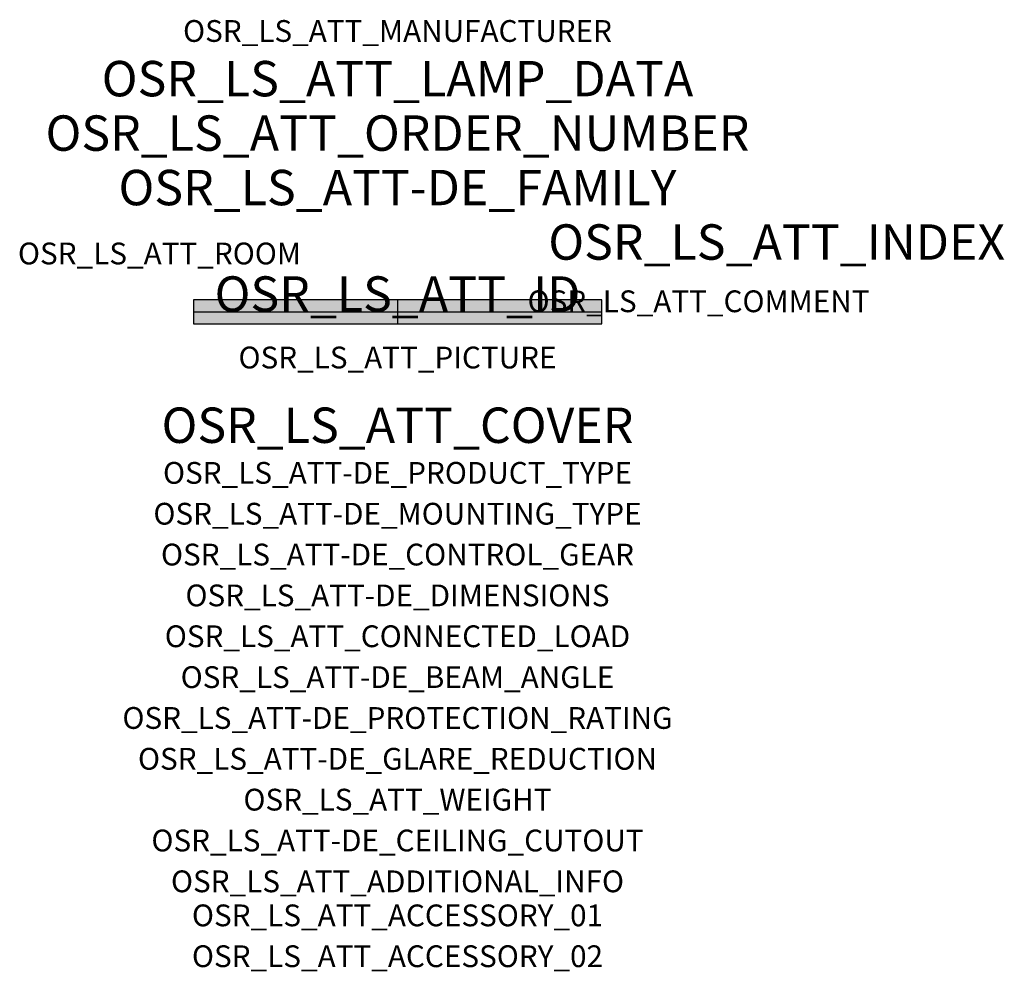
# Model space of a CAD drawing. Extents: x -1.39 to 2.23, y -2.42 to 1.07.
import ezdxf
from ezdxf.enums import TextEntityAlignment as Align

# ---------------------------------------------------------------- set-up
doc = ezdxf.new("R2010")
doc.units = 0
for name, color, linetype, true_color in [('osr_ls_att-de_beam_angle', 244, 'Continuous', 0xa02122), ('osr_ls_att-de_ceiling_cutout', 244, 'Continuous', 0xa02122), ('osr_ls_att-de_control_gear', 244, 'Continuous', 0xa02122), ('osr_ls_att-de_dimensions', 244, 'Continuous', 0xa02122), ('osr_ls_att-de_glare_reduction', 244, 'Continuous', 0xa02122), ('osr_ls_att-de_mounting_type', 244, 'Continuous', 0xa02122), ('osr_ls_att-de_product_type', 244, 'Continuous', 0xa02122), ('osr_ls_att-de_protection_rating', 244, 'Continuous', 0xa02122), ('osr_ls_att_accessory_01', 244, 'Continuous', 0xa02122), ('osr_ls_att_accessory_02', 244, 'Continuous', 0xa02122), ('osr_ls_att_additional_info', 244, 'Continuous', 0xa02122), ('osr_ls_att_comment', 244, 'Continuous', 0xa02122), ('osr_ls_att_connected_load', 244, 'Continuous', 0xa02122), ('osr_ls_att_cover', 244, 'Continuous', 0xa02122), ('osr_ls_att_id', 244, 'Continuous', 0xa02122), ('osr_ls_att_manufacturer', 244, 'Continuous', 0xa02122), ('osr_ls_att_picture', 244, 'Continuous', 0xa02122), ('osr_ls_att_room', 244, 'Continuous', 0xa02122), ('osr_ls_att_weight', 244, 'Continuous', 0xa02122)]:
    doc.layers.add(name, color=color, linetype=linetype, true_color=true_color)
for name, color, linetype in [('osr_ls_att-de_family', 7, 'Continuous'), ('osr_ls_att_index', 7, 'Continuous'), ('osr_ls_att_lamp_data', 7, 'Continuous'), ('osr_ls_att_order_number', 7, 'Continuous'), ('osr_ls_geo_contour', 7, 'Continuous'), ('osr_ls_geo_leo', 61, 'Continuous'), ('osr_ls_geo_snap', 61, 'Continuous')]:
    doc.layers.add(name, color=color, linetype=linetype)
doc.styles.add('osr_ls_txt_regular', font='txt')

msp = doc.modelspace()

# ---------------------------------------------------------------- hatches: boundary and pattern name
at = {"layer": 'osr_ls_geo_leo'}
msp.add_hatch(color=256, dxfattribs=at).paths.add_polyline_path([(-0.75, -0.044), (0.75, -0.044), (0.75, 0.044), (-0.75, 0.044)], flags=0)

# ---------------------------------------------------------------- linework, layer by layer
at = {"layer": 'osr_ls_geo_contour'}
msp.add_lwpolyline([(-0.75, -0.044), (0.75, -0.044), (0.75, 0.044), (-0.75, 0.044), (-0.75, -0.044)], close=True, dxfattribs=at)
at = {"layer": 'osr_ls_geo_snap'}
for p, q in [((0, 0.044), (0, -0.044)), ((-0.75, 0), (0.75, 0))]:
    msp.add_line(p, q, dxfattribs=at)

# ---------------------------------------------------------------- texts
at = {"layer": 'osr_ls_att-de_beam_angle', "style": 'osr_ls_txt_regular'}
msp.add_attdef('OSR_LS_ATT-DE_BEAM_ANGLE', text='breit strahlend', height=0.08, dxfattribs=at).set_placement((0, -1.3818), align=Align.CENTER)
at = {"layer": 'osr_ls_att-de_ceiling_cutout', "style": 'osr_ls_txt_regular'}
msp.add_attdef('OSR_LS_ATT-DE_CEILING_CUTOUT', text='', height=0.08, dxfattribs=at).set_placement((0, -1.9818), align=Align.CENTER)
at = {"layer": 'osr_ls_att-de_control_gear', "style": 'osr_ls_txt_regular'}
msp.add_attdef('OSR_LS_ATT-DE_CONTROL_GEAR', text='', height=0.08, dxfattribs=at).set_placement((0, -0.9318), align=Align.CENTER)
at = {"layer": 'osr_ls_att-de_dimensions', "style": 'osr_ls_txt_regular'}
msp.add_attdef('OSR_LS_ATT-DE_DIMENSIONS', text='L | B | H: 1500 mm x 88 mm x 92 mm', height=0.08, dxfattribs=at).set_placement((0, -1.0818), align=Align.CENTER)
at = {"layer": 'osr_ls_att-de_family', "style": 'osr_ls_txt_regular'}
msp.add_attdef('OSR_LS_ATT-DE_FAMILY', text='Licross® 11', height=0.13, dxfattribs=at).set_placement((0, 0.391), align=Align.CENTER)
at = {"layer": 'osr_ls_att-de_glare_reduction', "style": 'osr_ls_txt_regular'}
msp.add_attdef('OSR_LS_ATT-DE_GLARE_REDUCTION', text='', height=0.08, dxfattribs=at).set_placement((0, -1.6818), align=Align.CENTER)
at = {"layer": 'osr_ls_att-de_mounting_type', "style": 'osr_ls_txt_regular'}
msp.add_attdef('OSR_LS_ATT-DE_MOUNTING_TYPE', text='abgehängte Montage', height=0.08, dxfattribs=at).set_placement((0, -0.7818), align=Align.CENTER)
at = {"layer": 'osr_ls_att-de_product_type', "style": 'osr_ls_txt_regular'}
msp.add_attdef('OSR_LS_ATT-DE_PRODUCT_TYPE', text='Leuchteneinsatz', height=0.08, dxfattribs=at).set_placement((0, -0.6318), align=Align.CENTER)
at = {"layer": 'osr_ls_att-de_protection_rating', "style": 'osr_ls_txt_regular'}
msp.add_attdef('OSR_LS_ATT-DE_PROTECTION_RATING', text='IP64', height=0.08, dxfattribs=at).set_placement((0, -1.5318), align=Align.CENTER)
at = {"layer": 'osr_ls_att_accessory_01', "style": 'osr_ls_txt_regular'}
msp.add_attdef('OSR_LS_ATT_ACCESSORY_01', text='', height=0.08, dxfattribs=at).set_placement((0, -2.2818), align=Align.BOTTOM_CENTER)
at = {"layer": 'osr_ls_att_accessory_02', "style": 'osr_ls_txt_regular'}
msp.add_attdef('OSR_LS_ATT_ACCESSORY_02', text='', height=0.08, dxfattribs=at).set_placement((0, -2.4318), align=Align.BOTTOM_CENTER)
at = {"layer": 'osr_ls_att_additional_info', "style": 'osr_ls_txt_regular'}
msp.add_attdef('OSR_LS_ATT_ADDITIONAL_INFO', text='', height=0.08, dxfattribs=at).set_placement((0, -2.1318), align=Align.CENTER)
at = {"layer": 'osr_ls_att_comment', "style": 'osr_ls_txt_regular'}
msp.add_attdef('OSR_LS_ATT_COMMENT', text='', height=0.08, dxfattribs=at).set_placement((0.4779, 0.0783), align=Align.TOP_LEFT)
at = {"layer": 'osr_ls_att_connected_load', "style": 'osr_ls_txt_regular'}
msp.add_attdef('OSR_LS_ATT_CONNECTED_LOAD', text='77.6 W', height=0.08, dxfattribs=at).set_placement((0, -1.2318), align=Align.CENTER)
at = {"layer": 'osr_ls_att_cover', "style": 'osr_ls_txt_regular'}
msp.add_attdef('OSR_LS_ATT_COVER', text='', height=0.13, dxfattribs=at).set_placement((0, -0.4818), align=Align.CENTER)
at = {"layer": 'osr_ls_att_id', "lineweight": 50, "style": 'osr_ls_txt_regular', "flags": 3}
msp.add_attdef('OSR_LS_ATT_ID', text='58523_235', height=0.13, dxfattribs=at).set_placement((0, 0), align=Align.CENTER)
at = {"layer": 'osr_ls_att_index', "color": 7, "lineweight": 50, "style": 'osr_ls_txt_regular'}
msp.add_attdef('OSR_LS_ATT_INDEX', (0.554, 0.191), '***', height=0.13, dxfattribs=at)
at = {"layer": 'osr_ls_att_lamp_data', "style": 'osr_ls_txt_regular'}
msp.add_attdef('OSR_LS_ATT_LAMP_DATA', text='1 x LED 3000K | CRI >= 80 13690 lm', height=0.13, dxfattribs=at).set_placement((0, 0.791), align=Align.CENTER)
at = {"layer": 'osr_ls_att_manufacturer', "style": 'osr_ls_txt_regular'}
msp.add_attdef('OSR_LS_ATT_MANUFACTURER', text='Siteco', height=0.08, dxfattribs=at).set_placement((0, 0.991), align=Align.CENTER)
at = {"layer": 'osr_ls_att_order_number', "style": 'osr_ls_txt_regular'}
msp.add_attdef('OSR_LS_ATT_ORDER_NUMBER', text='51TP12CN3D5M', height=0.13, dxfattribs=at).set_placement((0, 0.591), align=Align.CENTER)
at = {"layer": 'osr_ls_att_picture', "style": 'osr_ls_txt_regular', "flags": 1}
msp.add_attdef('OSR_LS_ATT_PICTURE', text='51TP12CN3D5M.jpg', height=0.08, dxfattribs=at).set_placement((0, -0.2082), align=Align.CENTER)
at = {"layer": 'osr_ls_att_room', "style": 'osr_ls_txt_regular'}
msp.add_attdef('OSR_LS_ATT_ROOM', text='', height=0.08, dxfattribs=at).set_placement((-0.8744, 0.1739), align=Align.CENTER)
at = {"layer": 'osr_ls_att_weight', "style": 'osr_ls_txt_regular'}
msp.add_attdef('OSR_LS_ATT_WEIGHT', text='2.4 kg', height=0.08, dxfattribs=at).set_placement((0, -1.8318), align=Align.CENTER)

doc.saveas('drawing.dxf')
